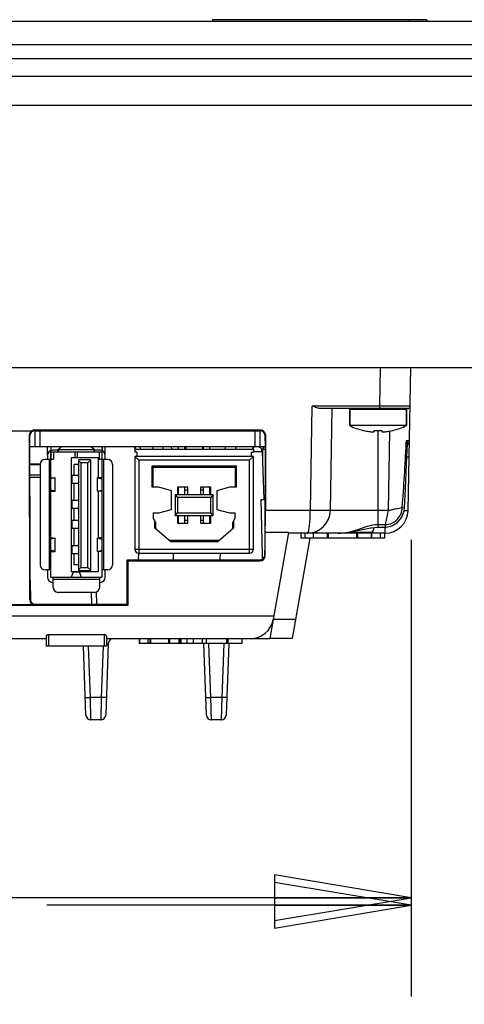
# Model space of a CAD drawing. Units: inches. Extents: x 0 to 17, y 0 to 11.
# Drawn here: x 6.1 to 6.7, y 0.7 to 2 of the extents above; entities that cross this region are included whole.
import ezdxf

# ---------------------------------------------------------------- set-up
doc = ezdxf.new("R2010")
doc.units = ezdxf.units.IN
doc.header["$LTSCALE"] = 0.935
doc.header["$MEASUREMENT"] = 0
doc.layers.get('0').update_dxf_attribs({"linetype": 'CONTINUOUS'})
for name, color, linetype in [('02___PRT_ALL_AXES', 7, 'CONTINUOUS'), ('AXIS_PART', 7, 'CONTINUOUS'), ('ECAD_CN_313869-Q01', 7, 'CONTINUOUS'), ('ECAD_CN_PN-41694', 7, 'CONTINUOUS'), ('ECAD_CN_PN-61363', 7, 'CONTINUOUS'), ('SURF_PART', 7, 'CONTINUOUS')]:
    doc.layers.add(name, color=color, linetype=linetype)
doc.styles.get("Standard").update_dxf_attribs({"font": 'txt', "width": 0.8})
doc.dimstyles.new('DIMSTYLE_1', dxfattribs={"dimtxt": 0.1, "dimasz": 0.1875, "dimexe": 0.18, "dimexo": 0.0625, "dimgap": 0.09, "dimtad": 0, "dimtih": 1, "dimtoh": 1, "dimlfac": 2.857143, "dimzin": 4, "dimdsep": 46, "dimtxsty": 'STANDARD', "dimblk": 'CLOSED', "dimblk1": 'CLOSED', "dimblk2": 'CLOSED', "dimcen": 0.09, "dimadec": 0, "dimazin": 0, "dimtfac": 1, "dimtofl": 0, "dimtmove": 0, "dimatfit": 3, "dimldrblk": 'CLOSED', "dimfxl": 1, "dimtolj": 1, "dimtzin": 4, "dimarcsym": 0})
doc.dimstyles.new('DIMSTYLE_2', dxfattribs={"dimtxt": 0.1, "dimasz": 0.1875, "dimexe": 0.18, "dimexo": 0.0625, "dimgap": 0.09, "dimtad": 0, "dimtih": 1, "dimtoh": 1, "dimdec": 1, "dimlfac": 2.857143, "dimzin": 4, "dimdsep": 46, "dimtxsty": 'STANDARD', "dimblk": 'CLOSED', "dimblk1": 'CLOSED', "dimblk2": 'CLOSED', "dimcen": 0.09, "dimadec": 0, "dimazin": 0, "dimtfac": 1, "dimtdec": 1, "dimtofl": 0, "dimtmove": 0, "dimatfit": 3, "dimldrblk": 'CLOSED', "dimfxl": 1, "dimtolj": 1, "dimtzin": 4, "dimarcsym": 0})
doc.dimstyles.new('DIMSTYLE_3', dxfattribs={"dimtxt": 0.1, "dimasz": 0.1875, "dimexe": 0.18, "dimexo": 0.0625, "dimgap": 0.09, "dimtad": 0, "dimtih": 1, "dimtoh": 1, "dimdec": 0, "dimlfac": 2.857143, "dimzin": 4, "dimdsep": 46, "dimtxsty": 'STANDARD', "dimblk": 'CLOSED', "dimblk1": 'CLOSED', "dimblk2": 'CLOSED', "dimcen": 0.09, "dimadec": 0, "dimazin": 0, "dimtfac": 1, "dimtdec": 0, "dimtofl": 0, "dimtmove": 0, "dimatfit": 3, "dimldrblk": 'CLOSED', "dimfxl": 1, "dimtolj": 1, "dimtzin": 4, "dimarcsym": 0})

# ---------------------------------------------------------------- blocks, each defined once
blk = doc.blocks.new('_CLOSED')
at = {"color": 0, "linetype": 'BYBLOCK'}
for p, q in [((0, 0), (-1, 0.1667)), ((-1, 0.1667), (-1, -0.1667)), ((-1, -0.1667), (0, 0)), ((-1, 0), (0, 0))]:
    blk.add_line(p, q, dxfattribs=at)
blk = doc.blocks.new('*D4')
at = {"color": 2, "linetype": 'CONTINUOUS'}
for p, q in [((7.3666, 1.5412), (7.3666, 0.2846)), ((4.1381, 1.5033), (4.1381, 0.2846)), ((4.1381, 0.4096), (4.8919, 0.4096)), ((7.3666, 0.4096), (5.3919, 0.4096))]:
    blk.add_line(p, q, dxfattribs=at)
at = {"color": 2, "linetype": 'CONTINUOUS', "xscale": 0.1875, "yscale": 0.1875, "zscale": 0.1875, "rotation": 180}
blk.add_blockref('_CLOSED', (4.1381, 0.4096), dxfattribs=at)
at = {"color": 2, "linetype": 'CONTINUOUS', "xscale": 0.1875, "yscale": 0.1875, "zscale": 0.1875}
blk.add_blockref('_CLOSED', (7.3666, 0.4096), dxfattribs=at)
at = {"color": 2, "linetype": 'CONTINUOUS', "insert": (5.1419, 0.4596), "char_height": 0.1, "width": 0.4, "attachment_point": 2, "line_spacing_factor": 0.9}
blk.add_mtext('234.3', dxfattribs=at)
blk = doc.blocks.new('*D8')
at = {"color": 2, "linetype": 'CONTINUOUS'}
for p, q in [((7.3666, 1.5033), (7.3666, 0.7028)), ((6.5982, 1.3292), (6.5982, 0.7028)), ((6.5982, 0.8278), (6.0982, 0.8278)), ((7.3666, 0.8278), (7.8666, 0.8278))]:
    blk.add_line(p, q, dxfattribs=at)
at = {"color": 2, "linetype": 'CONTINUOUS', "xscale": 0.1875, "yscale": 0.1875, "zscale": 0.1875}
blk.add_blockref('_CLOSED', (6.5982, 0.8278), dxfattribs=at)
at = {"color": 2, "linetype": 'CONTINUOUS', "xscale": 0.1875, "yscale": 0.1875, "zscale": 0.1875, "rotation": 180}
blk.add_blockref('_CLOSED', (7.3666, 0.8278), dxfattribs=at)
at = {"color": 2, "linetype": 'CONTINUOUS', "insert": (6.9824, 0.8778), "char_height": 0.1, "width": 0.32, "attachment_point": 2, "line_spacing_factor": 0.9}
blk.add_mtext('55.8', dxfattribs=at)
blk = doc.blocks.new('*D9')
at = {"color": 2, "linetype": 'CONTINUOUS'}
for p, q in [((6.5982, 1.3162), (6.5982, 0.7131)), ((4.172, 1.0563), (4.172, 0.7131)), ((4.172, 0.8381), (5.2151, 0.8381)), ((6.5982, 0.8381), (5.5551, 0.8381))]:
    blk.add_line(p, q, dxfattribs=at)
at = {"color": 2, "linetype": 'CONTINUOUS', "xscale": 0.1875, "yscale": 0.1875, "zscale": 0.1875, "rotation": 180}
blk.add_blockref('_CLOSED', (4.172, 0.8381), dxfattribs=at)
at = {"color": 2, "linetype": 'CONTINUOUS', "xscale": 0.1875, "yscale": 0.1875, "zscale": 0.1875}
blk.add_blockref('_CLOSED', (6.5982, 0.8381), dxfattribs=at)
at = {"color": 2, "linetype": 'CONTINUOUS', "insert": (5.3851, 0.8881), "char_height": 0.1, "width": 0.24, "attachment_point": 2, "line_spacing_factor": 0.9}
blk.add_mtext('176', dxfattribs=at)

msp = doc.modelspace()

# ---------------------------------------------------------------- linework, layer by layer
at = {"color": 7, "linetype": 'CONTINUOUS'}
for p, q in [((3.9011, 2.0411), (7.6036, 2.0411)), ((6.3256, 2.043), (6.3256, 2.0411)), ((6.6199, 2.043), (6.3256, 2.043)), ((6.4772, 2.043), (6.4772, 2.0411)), ((6.5022, 2.043), (6.5022, 2.0411)), ((6.5948, 2.043), (6.5948, 2.0411)), ((6.6199, 2.043), (6.6199, 2.0411)), ((3.9011, 2.0088), (7.6036, 2.0088)), ((3.9011, 1.9899), (7.6036, 1.9899)), ((3.7888, 1.9653), (7.7159, 1.9653)), ((3.8522, 1.9257), (7.6553, 1.9257)), ((4.1381, 1.5658), (6.9661, 1.5658)), ((6.5555, 1.5127), (6.5564, 1.5658)), ((6.5943, 1.3696), (6.5977, 1.5658)), ((6.46, 1.3696), (6.4625, 1.5127)), ((6.5555, 1.5127), (6.4625, 1.5127)), ((6.5934, 1.5093), (6.4756, 1.5093)), ((6.4875, 1.3696), (6.4899, 1.5093)), ((6.5919, 1.5079), (6.514, 1.5079)), ((6.514, 1.5079), (6.514, 1.486)), ((6.5555, 1.5093), (6.5555, 1.5127)), ((6.5968, 1.5127), (6.5555, 1.5127)), ((6.5919, 1.5079), (6.5919, 1.486)), ((6.0445, 1.479), (6.0777, 1.479)), ((6.0744, 1.4731), (6.0748, 1.4718)), ((6.0749, 1.2467), (6.0744, 1.4731)), ((6.0813, 1.48), (6.3915, 1.48)), ((6.0813, 1.48), (6.0817, 1.4787)), ((6.0817, 1.4787), (6.391, 1.4787)), ((6.0817, 1.4787), (6.0817, 1.4569)), ((6.0886, 1.4787), (6.0886, 1.4569)), ((6.3841, 1.4569), (6.3841, 1.4787)), ((6.391, 1.4569), (6.391, 1.4787)), ((6.3911, 1.4787), (6.3915, 1.48)), ((6.398, 1.4718), (6.3984, 1.4731)), ((6.3984, 1.4731), (6.3984, 1.3696)), ((6.5331, 1.4791), (6.5332, 1.4792)), ((6.5478, 1.4779), (6.5478, 1.4792)), ((6.5529, 1.3465), (6.5529, 1.4791)), ((6.558, 1.4792), (6.558, 1.4779)), ((6.5686, 1.4784), (6.5667, 1.3696)), ((6.5727, 1.4792), (6.5728, 1.4791)), ((6.0748, 1.4652), (6.0748, 1.4718)), ((6.0753, 1.315), (6.0748, 1.4652)), ((6.398, 1.4652), (6.3975, 1.315)), ((6.398, 1.4652), (6.398, 1.4718)), ((6.5917, 1.4613), (6.5919, 1.4656)), ((6.5919, 1.4656), (6.596, 1.4657)), ((6.5921, 1.4329), (6.5933, 1.4612)), ((6.3979, 1.4569), (6.0748, 1.4569)), ((6.2269, 1.4536), (6.2269, 1.4569)), ((6.2697, 1.4536), (6.2696, 1.4569)), ((6.3818, 1.4503), (6.394, 1.4503)), ((6.394, 1.4503), (6.3963, 1.3851)), ((6.3944, 1.4535), (6.3942, 1.4438)), ((6.3944, 1.4535), (6.3979, 1.4535)), ((6.0749, 1.4335), (6.0892, 1.4335)), ((6.0749, 1.4324), (6.0892, 1.4324)), ((6.075, 1.4186), (6.0892, 1.4186)), ((6.075, 1.4152), (6.0892, 1.4152)), ((6.3925, 1.3844), (6.3977, 1.3846)), ((6.3942, 1.3084), (6.3925, 1.3844)), ((6.46, 1.3696), (6.3984, 1.3696)), ((6.5667, 1.3696), (6.4875, 1.3696)), ((6.5667, 1.3696), (6.5627, 1.3504)), ((6.5862, 1.3735), (6.5893, 1.3732)), ((6.4299, 1.3391), (6.3979, 1.3391)), ((6.3979, 1.3072), (6.3979, 1.3391)), ((6.4299, 1.3391), (6.4089, 1.2199)), ((6.5626, 1.3384), (6.4298, 1.3384)), ((6.447, 1.3384), (6.447, 1.3315)), ((6.4526, 1.3384), (6.4526, 1.3315)), ((6.4643, 1.3315), (6.4643, 1.3384)), ((6.4645, 1.3315), (6.4645, 1.3384)), ((6.4836, 1.3315), (6.4836, 1.3384)), ((6.4849, 1.3315), (6.4849, 1.3384)), ((6.5237, 1.3315), (6.5237, 1.3384)), ((6.525, 1.3315), (6.525, 1.3384)), ((6.5441, 1.3315), (6.5441, 1.3384)), ((6.5443, 1.3315), (6.5443, 1.3384)), ((6.5529, 1.3504), (6.5627, 1.3504)), ((6.5529, 1.3465), (6.5627, 1.3465)), ((6.5559, 1.3384), (6.5559, 1.3315)), ((6.5616, 1.3384), (6.5616, 1.3315)), ((6.5626, 1.3384), (6.5626, 1.3465)), ((6.5627, 1.3504), (6.5627, 1.3465)), ((6.4399, 1.2199), (6.4596, 1.3315)), ((6.4834, 1.3315), (6.447, 1.3315)), ((6.525, 1.3315), (6.4836, 1.3315)), ((6.5616, 1.3315), (6.5252, 1.3315)), ((6.0753, 1.2479), (6.0753, 1.315)), ((6.2242, 1.3016), (6.2244, 1.311)), ((6.2724, 1.3016), (6.2722, 1.311)), ((6.3363, 1.311), (6.336, 1.3016)), ((6.3975, 1.3085), (6.3975, 1.315)), ((6.2087, 1.241), (6.2088, 1.3016)), ((6.2088, 1.3016), (6.3906, 1.3016)), ((6.2088, 1.3016), (6.2101, 1.3003)), ((6.21, 1.2397), (6.2101, 1.3003)), ((6.2101, 1.3003), (6.391, 1.3003)), ((6.391, 1.3003), (6.3906, 1.3016)), ((6.3943, 1.3028), (6.3942, 1.3084)), ((6.3979, 1.3072), (6.3975, 1.3085)), ((6.0753, 1.2739), (6.0758, 1.2454)), ((6.1602, 1.241), (6.1597, 1.2571)), ((6.1671, 1.241), (6.1665, 1.2577)), ((5.9423, 1.2397), (6.21, 1.2397)), ((6.0818, 1.2399), (6.0403, 1.2399)), ((6.0818, 1.2399), (6.0822, 1.241)), ((6.0822, 1.241), (6.2087, 1.241)), ((6.2087, 1.241), (6.21, 1.2397)), ((5.8502, 1.2249), (6.4098, 1.2249)), ((6.4399, 1.2199), (6.4089, 1.2199)), ((6.0244, 1.1937), (6.0975, 1.1937)), ((6.1802, 1.1937), (6.4043, 1.1937)), ((6.2249, 1.1937), (6.2249, 1.1868)), ((6.2255, 1.1937), (6.2255, 1.1868)), ((6.237, 1.1937), (6.237, 1.1868)), ((6.2395, 1.1937), (6.2395, 1.1868)), ((6.2408, 1.1937), (6.2408, 1.1868)), ((6.2653, 1.1937), (6.2653, 1.1868)), ((6.2666, 1.1937), (6.2666, 1.1868)), ((6.2796, 1.1937), (6.2796, 1.1868)), ((6.2809, 1.1937), (6.2809, 1.1868)), ((6.2822, 1.1937), (6.2822, 1.1868)), ((6.2903, 1.1937), (6.2903, 1.1868)), ((6.2994, 1.1937), (6.2994, 1.1868)), ((6.3115, 1.1937), (6.3115, 1.1868)), ((6.317, 1.1937), (6.317, 1.1868)), ((6.3448, 1.1937), (6.3448, 1.1868)), ((6.3466, 1.1937), (6.3466, 1.1868)), ((6.366, 1.1937), (6.366, 1.1868)), ((6.152, 1.0888), (6.1487, 1.1833)), ((6.1581, 1.1127), (6.1556, 1.1833)), ((6.1756, 1.1833), (6.1731, 1.1127)), ((6.1826, 1.1871), (6.1792, 1.0888)), ((6.1803, 1.1872), (6.1826, 1.1871)), ((6.366, 1.1868), (6.2249, 1.1868)), ((6.3174, 1.0888), (6.314, 1.1871)), ((6.3234, 1.1127), (6.3208, 1.1871)), ((6.3411, 1.1871), (6.3385, 1.1127)), ((6.3479, 1.1871), (6.3445, 1.0888)), ((6.1512, 1.1127), (6.1581, 1.1127)), ((6.1731, 1.1127), (6.1581, 1.1127)), ((6.1589, 1.0821), (6.1581, 1.1127)), ((6.1731, 1.1127), (6.1723, 1.0821)), ((6.18, 1.1127), (6.1731, 1.1127)), ((6.3166, 1.1127), (6.3234, 1.1127)), ((6.3385, 1.1127), (6.3234, 1.1127)), ((6.3243, 1.0821), (6.3234, 1.1127)), ((6.3385, 1.1127), (6.3376, 1.0821)), ((6.3453, 1.1127), (6.3385, 1.1127)), ((6.1723, 1.0821), (6.1589, 1.0821)), ((6.3376, 1.0821), (6.3243, 1.0821))]:
    msp.add_line(p, q, dxfattribs=at)
for points in [[(6.5893, 1.3732), (6.5906, 1.399), (6.5921, 1.4329)], [(6.5627, 1.3465), (6.564, 1.3465), (6.5719, 1.3484), (6.5794, 1.353), (6.5852, 1.36), (6.5887, 1.3687), (6.5893, 1.3732)], [(6.4983, 1.3384), (6.5098, 1.3392), (6.527, 1.3423), (6.5431, 1.3457), (6.5529, 1.3465)]]:
    msp.add_lwpolyline(points, dxfattribs=at)
for centre, radius, start, end in [((6.5154, 1.5079), 0.00138, 90, 180), ((6.5905, 1.5079), 0.00138, 0, 90), ((6.5934, 1.5127), 0.00344, 270.0341, 359.0006), ((6.5529, 1.5631), 0.0863, 243.1849, 256.0904), ((6.5529, 1.5631), 0.0861, 256.7591, 261.4445), ((6.5478, 1.529), 0.0517, 261.4413, 262.6386), ((6.5529, 1.5745), 0.0954, 266.938, 273.062), ((6.5581, 1.5291), 0.0518, 277.3614, 278.5586), ((6.5529, 1.5631), 0.0861, 278.5555, 283.2409), ((6.5529, 1.5631), 0.0863, 283.9096, 296.8151), ((2.4358, 1.6754), 4.1614, 355.8399, 357.0509), ((6.5856, 1.4659), 0.0103, 317.0806, 359), ((6.3481, 1.45), 0.00689, 133.9967, 148.2118), ((6.3871, 1.45), 0.00689, 2, 68.0049), ((6.3979, 1.4535), 0.00344, 90, 179), ((6.3984, 1.526), 0.1404, 269.1246, 269.7065), ((6.4558, 1.3701), 0.0317, 269.8744, 359.0014), ((6.5626, 1.3701), 0.0317, 270, 359), ((6.553, 1.3171), 0.0333, 90.0289, 90.851), ((6.3777, 1.2254), 0.0317, 270, 350), ((6.1895, 1.1868), 0.00689, 90, 178.0079), ((6.1589, 1.089), 0.00689, 182, 270), ((6.1723, 1.089), 0.00689, 269.9996, 357.9878), ((6.3243, 1.089), 0.00689, 182, 270), ((6.3376, 1.089), 0.00689, 269.9996, 357.9878)]:
    msp.add_arc(centre, radius, start, end, dxfattribs=at)
for centre, major_axis, ratio, start_param, end_param in [((6.0813, 1.4731), (-0.0013, 0.00683), 0.991242, 0.359021, 1.382695), ((6.0817, 1.4718), (-0.00177, 0.00668), 0.997546, 6.024343, 7.594226), ((6.0813, 1.4731), (-0.00177, 0.00668), 0.997546, -0.258842, 0.287367), ((6.3911, 1.4718), (0.00177, 0.00668), 0.997546, -1.311041, 0.258842), ((6.3915, 1.4731), (0.00177, 0.00668), 0.997546, -1.311041, 0.258842), ((6.3978, 1.3701), (0, 0.0317), 0.017455, -2.939783, -1.58825), ((6.3906, 1.3085), (-0.00362, 0.00587), 0.999319, 2.588749, 4.158632), ((6.391, 1.3072), (-0.00362, 0.00587), 0.999319, -3.694436, -2.124553), ((6.0818, 1.2467), (0.00684, -0.00082), 0.994156, -3.020772, -1.45089), ((6.0822, 1.2479), (0.00362, 0.00587), 0.999319, -4.158632, -2.588749)]:
    msp.add_ellipse(centre, major_axis=major_axis, ratio=ratio, start_param=start_param, end_param=end_param, dxfattribs=at)
for points, knots in [([(6.4756, 1.5093), (6.4734, 1.5093), (6.4689, 1.5104), (6.4647, 1.5119), (6.4625, 1.5127)], [0, 0, 0, 0, 0.483521, 1, 1, 1, 1]), ([(6.5412, 1.4777), (6.5416, 1.4777), (6.5425, 1.4776), (6.5438, 1.4775), (6.5449, 1.4774), (6.5459, 1.4774), (6.5466, 1.4774), (6.5471, 1.4775), (6.5473, 1.4775), (6.5476, 1.4776), (6.5477, 1.4777), (6.5478, 1.4778), (6.5478, 1.4778), (6.5478, 1.4779)], [0, 0, 0, 0, 0.19812, 0.384915, 0.55428, 0.70076, 0.819862, 0.868125, 0.908542, 0.941112, 0.966185, 0.984871, 1, 1, 1, 1]), ([(6.558, 1.4779), (6.558, 1.4778), (6.5581, 1.4778), (6.5582, 1.4777), (6.5583, 1.4776), (6.5585, 1.4775), (6.5588, 1.4775), (6.5593, 1.4774), (6.56, 1.4774), (6.561, 1.4774), (6.5621, 1.4775), (6.5634, 1.4776), (6.5642, 1.4777), (6.5647, 1.4777)], [0, 0, 0, 0, 0.015129, 0.033816, 0.058889, 0.091459, 0.131876, 0.180139, 0.299242, 0.445722, 0.615084, 0.801877, 1, 1, 1, 1]), ([(6.5919, 1.4656), (6.5921, 1.4653), (6.5929, 1.4639), (6.5933, 1.4623), (6.5933, 1.4612)], [0, 0, 0, 0, 0.275332, 1, 1, 1, 1]), ([(6.5956, 1.4428), (6.5956, 1.4428), (6.5952, 1.4427), (6.5947, 1.4426), (6.5937, 1.4426), (6.5929, 1.4425), (6.5925, 1.4425)], [0, 0, 0, 0, 0.073357, 0.267738, 0.580764, 1, 1, 1, 1]), ([(6.4558, 1.3384), (6.4562, 1.3384), (6.4569, 1.3393), (6.4575, 1.3411), (6.4582, 1.3439), (6.459, 1.3495), (6.4598, 1.3582), (6.4599, 1.3656), (6.46, 1.3696)], [0, 0, 0, 0, 0.031481, 0.091095, 0.18333, 0.30557, 0.623524, 1, 1, 1, 1]), ([(6.4875, 1.3696), (6.4875, 1.3696), (6.4872, 1.3695), (6.4869, 1.3695), (6.4862, 1.3694), (6.4853, 1.3694), (6.4842, 1.3694), (6.4822, 1.3694), (6.4792, 1.3694), (6.4751, 1.3694), (6.4704, 1.3694), (6.4653, 1.3695), (6.4617, 1.3696), (6.46, 1.3696)], [0, 0, 0, 0, 0.004832, 0.019377, 0.043345, 0.07647, 0.118441, 0.168863, 0.293213, 0.444646, 0.617425, 0.805156, 1, 1, 1, 1]), ([(6.5627, 1.3504), (6.5657, 1.3502), (6.5719, 1.3513), (6.5796, 1.3567), (6.5848, 1.3644), (6.5862, 1.3705), (6.5862, 1.3735)], [0, 0, 0, 0, 0.249228, 0.499376, 0.749768, 1, 1, 1, 1]), ([(6.5667, 1.3696), (6.5685, 1.3699), (6.572, 1.3707), (6.5785, 1.3721), (6.5832, 1.3731), (6.5862, 1.3735)], [0, 0, 0, 0, 0.274463, 0.539252, 1, 1, 1, 1]), ([(6.5943, 1.3696), (6.5943, 1.3694), (6.5935, 1.3694), (6.5927, 1.3692), (6.5908, 1.3692), (6.5895, 1.3692), (6.5888, 1.3692)], [0, 0, 0, 0, 0.072994, 0.27382, 0.590292, 1, 1, 1, 1]), ([(6.4983, 1.3384), (6.5075, 1.3384), (6.5213, 1.3417), (6.5385, 1.3482), (6.5478, 1.3503), (6.5525, 1.3504)], [0, 0, 0, 0, 0.496391, 0.747488, 1, 1, 1, 1])]:
    msp.add_open_spline(points, degree=3, knots=knots, dxfattribs=at)
at = {"layer": '02___PRT_ALL_AXES', "color": 7, "linetype": 'CONTINUOUS'}
for p, q in [((6.514, 1.486), (6.514, 1.5079)), ((6.5919, 1.486), (6.5919, 1.5079)), ((6.5919, 1.486), (6.514, 1.486)), ((6.5331, 1.4791), (6.5322, 1.4793)), ((6.5728, 1.4791), (6.5737, 1.4793))]:
    msp.add_line(p, q, dxfattribs=at)
msp.add_arc((6.5529, 1.5631), 0.0863, 243.1849, 256.0904, dxfattribs=at)
at = {"layer": 'AXIS_PART', "color": 7, "linetype": 'CONTINUOUS'}
for p, q in [((6.0244, 1.1937), (6.0975, 1.1937)), ((6.0975, 1.1972), (6.0975, 1.1833)), ((6.1007, 1.1991), (6.177, 1.1991)), ((6.1007, 1.1991), (6.1007, 1.1833)), ((6.177, 1.1991), (6.177, 1.1833)), ((6.1802, 1.1972), (6.1802, 1.1833)), ((6.1802, 1.1937), (6.3777, 1.1937)), ((6.1802, 1.1833), (6.0975, 1.1833))]:
    msp.add_line(p, q, dxfattribs=at)
for points, knots in [([(6.1007, 1.1991), (6.1003, 1.1991), (6.0991, 1.199), (6.0975, 1.1981), (6.0975, 1.1972)], [0, 0, 0, 0, 0.340571, 1, 1, 1, 1]), ([(6.1802, 1.1972), (6.1802, 1.1975), (6.1797, 1.1987), (6.1781, 1.1991), (6.177, 1.1991)], [0, 0, 0, 0, 0.171821, 1, 1, 1, 1])]:
    msp.add_open_spline(points, degree=3, knots=knots, dxfattribs=at)
at = {"layer": 'ECAD_CN_313869-Q01', "color": 7, "linetype": 'CONTINUOUS'}
for p, q in [((6.5131, 1.3398), (6.5439, 1.3398)), ((6.5466, 1.342), (6.5475, 1.346))]:
    msp.add_line(p, q, dxfattribs=at)
msp.add_arc((6.5439, 1.3426), 0.00276, 270, 348, dxfattribs=at)
at = {"layer": 'ECAD_CN_PN-41694', "color": 7, "linetype": 'CONTINUOUS'}
for p, q in [((6.2185, 1.4569), (6.2192, 1.4536)), ((6.2192, 1.4536), (6.3818, 1.4536)), ((6.2192, 1.4536), (6.2192, 1.4493)), ((6.222, 1.4493), (6.2192, 1.4493)), ((6.2203, 1.4536), (6.2196, 1.4569)), ((6.222, 1.4493), (6.222, 1.4436)), ((6.2437, 1.4569), (6.2437, 1.4536)), ((6.2577, 1.4569), (6.2577, 1.4536)), ((6.279, 1.4536), (6.279, 1.4569)), ((6.2878, 1.4536), (6.2878, 1.4569)), ((6.2892, 1.4569), (6.2892, 1.4536)), ((6.3118, 1.4569), (6.3118, 1.4536)), ((6.3133, 1.4536), (6.3133, 1.4569)), ((6.3221, 1.4536), (6.3221, 1.4569)), ((6.3433, 1.4569), (6.3433, 1.4536)), ((6.3573, 1.4569), (6.3573, 1.4536)), ((6.379, 1.4493), (6.3818, 1.4493)), ((6.379, 1.4493), (6.379, 1.4436)), ((6.3815, 1.4569), (6.3808, 1.4536)), ((6.3818, 1.4536), (6.3826, 1.4569)), ((6.3818, 1.4536), (6.3818, 1.4493)), ((6.3818, 1.4436), (6.2192, 1.4436)), ((6.2192, 1.4436), (6.2192, 1.3162)), ((6.2192, 1.4436), (6.2245, 1.4384)), ((6.3766, 1.4384), (6.2245, 1.4384)), ((6.2245, 1.4384), (6.2245, 1.311)), ((6.3818, 1.4436), (6.3766, 1.4384)), ((6.3766, 1.311), (6.3766, 1.4384)), ((6.3818, 1.3162), (6.3818, 1.4436)), ((6.2427, 1.4307), (6.3584, 1.4307)), ((6.2444, 1.4289), (6.2427, 1.4307)), ((6.2427, 1.4013), (6.2427, 1.4307)), ((6.2444, 1.4289), (6.3566, 1.4289)), ((6.2444, 1.4013), (6.2444, 1.4289)), ((6.3566, 1.4289), (6.3584, 1.4307)), ((6.3566, 1.4289), (6.3566, 1.4013)), ((6.3584, 1.4307), (6.3584, 1.4013)), ((6.2519, 1.4013), (6.2427, 1.4013)), ((6.2694, 1.3965), (6.2519, 1.4013)), ((6.2694, 1.371), (6.2694, 1.3965)), ((6.2918, 1.4013), (6.2778, 1.4013)), ((6.2778, 1.4013), (6.2778, 1.3908)), ((6.2778, 1.3978), (6.279, 1.3978)), ((6.279, 1.3908), (6.279, 1.4013)), ((6.2878, 1.3908), (6.2878, 1.4013)), ((6.2878, 1.3978), (6.2918, 1.3978)), ((6.2918, 1.3908), (6.2918, 1.4013)), ((6.3233, 1.4013), (6.3093, 1.4013)), ((6.3093, 1.4013), (6.3093, 1.3908)), ((6.3093, 1.3978), (6.3133, 1.3978)), ((6.3133, 1.3908), (6.3133, 1.4013)), ((6.3221, 1.3908), (6.3221, 1.4013)), ((6.3221, 1.3978), (6.3233, 1.3978)), ((6.3233, 1.3908), (6.3233, 1.4013)), ((6.3492, 1.4013), (6.3317, 1.3965)), ((6.3317, 1.3965), (6.3317, 1.371)), ((6.3584, 1.4013), (6.3492, 1.4013)), ((6.3268, 1.3908), (6.2743, 1.3908)), ((6.2743, 1.3908), (6.2778, 1.3873)), ((6.2743, 1.3908), (6.2743, 1.3628)), ((6.3233, 1.3873), (6.2778, 1.3873)), ((6.2778, 1.3873), (6.2778, 1.3663)), ((6.3268, 1.3908), (6.3233, 1.3873)), ((6.3233, 1.3663), (6.3233, 1.3873)), ((6.3268, 1.3628), (6.3268, 1.3908)), ((6.2444, 1.3663), (6.2519, 1.3663)), ((6.2444, 1.3663), (6.2444, 1.3589)), ((6.2519, 1.3663), (6.2694, 1.371)), ((6.2743, 1.3628), (6.2778, 1.3663)), ((6.2778, 1.3663), (6.3233, 1.3663)), ((6.3268, 1.3628), (6.3233, 1.3663)), ((6.3317, 1.371), (6.3492, 1.3663)), ((6.3492, 1.3663), (6.3566, 1.3663)), ((6.3566, 1.3589), (6.3566, 1.3663)), ((6.2444, 1.3589), (6.2481, 1.352)), ((6.2464, 1.3452), (6.2464, 1.3553)), ((6.2481, 1.3437), (6.2481, 1.352)), ((6.2743, 1.3628), (6.3268, 1.3628)), ((6.2778, 1.3628), (6.2778, 1.3523)), ((6.279, 1.3558), (6.2778, 1.3558)), ((6.2778, 1.3523), (6.2918, 1.3523)), ((6.279, 1.3523), (6.279, 1.3628)), ((6.2878, 1.3523), (6.2878, 1.3628)), ((6.2918, 1.3558), (6.2878, 1.3558)), ((6.2918, 1.3523), (6.2918, 1.3628)), ((6.3093, 1.3628), (6.3093, 1.3523)), ((6.3133, 1.3558), (6.3093, 1.3558)), ((6.3093, 1.3523), (6.3233, 1.3523)), ((6.3133, 1.3523), (6.3133, 1.3628)), ((6.3221, 1.3523), (6.3221, 1.3628)), ((6.3233, 1.3558), (6.3221, 1.3558)), ((6.3233, 1.3523), (6.3233, 1.3628)), ((6.353, 1.352), (6.3566, 1.3589)), ((6.353, 1.352), (6.353, 1.3437)), ((6.3547, 1.3553), (6.3547, 1.3452)), ((6.2683, 1.3267), (6.2464, 1.3452)), ((6.3547, 1.3452), (6.3328, 1.3267)), ((6.3348, 1.3285), (6.2662, 1.3285)), ((6.3328, 1.3267), (6.2683, 1.3267)), ((6.2192, 1.3162), (6.3818, 1.3162)), ((6.2245, 1.311), (6.3766, 1.311))]:
    msp.add_line(p, q, dxfattribs=at)
for centre, start, end in [((6.2245, 1.3162), 180, 270), ((6.3766, 1.3162), 270, 360)]:
    msp.add_arc(centre, 0.00525, start, end, dxfattribs=at)
at = {"layer": 'ECAD_CN_PN-61363', "color": 7, "linetype": 'CONTINUOUS'}
for p, q in [((6.0992, 1.4556), (6.0989, 1.4569)), ((6.0992, 1.4556), (6.0992, 1.4569)), ((6.0993, 1.4458), (6.0993, 1.4569)), ((6.1036, 1.4569), (6.1036, 1.4517)), ((6.1036, 1.45), (6.1741, 1.45)), ((6.1036, 1.2778), (6.1036, 1.45)), ((6.1037, 1.4569), (6.1037, 1.4517)), ((6.1037, 1.45), (6.1037, 1.4397)), ((6.114, 1.4521), (6.1061, 1.4521)), ((6.1075, 1.45), (6.1075, 1.4397)), ((6.115, 1.4535), (6.114, 1.4535)), ((6.114, 1.45), (6.114, 1.4535)), ((6.1631, 1.4528), (6.1146, 1.4528)), ((6.1371, 1.4416), (6.1371, 1.45)), ((6.1406, 1.4416), (6.1406, 1.45)), ((6.1636, 1.4535), (6.1627, 1.4535)), ((6.1636, 1.45), (6.1636, 1.4535)), ((6.1716, 1.4521), (6.1636, 1.4521)), ((6.1702, 1.45), (6.1702, 1.4397)), ((6.174, 1.4569), (6.174, 1.4517)), ((6.174, 1.45), (6.174, 1.4397)), ((6.1741, 1.4569), (6.1741, 1.4517)), ((6.1741, 1.2778), (6.1741, 1.45)), ((6.1784, 1.4458), (6.1784, 1.4569)), ((6.1785, 1.4556), (6.1785, 1.4569)), ((6.1785, 1.4556), (6.1788, 1.4569)), ((6.0892, 1.4328), (6.0892, 1.295)), ((6.0961, 1.4397), (6.1075, 1.4397)), ((6.0992, 1.4452), (6.0992, 1.4397)), ((6.1015, 1.4397), (6.1015, 1.2881)), ((6.1692, 1.4416), (6.1319, 1.4416)), ((6.1319, 1.4416), (6.1319, 1.2859)), ((6.1423, 1.4328), (6.1354, 1.4328)), ((6.1354, 1.4328), (6.1354, 1.4177)), ((6.1588, 1.4389), (6.1423, 1.4389)), ((6.1423, 1.2873), (6.1423, 1.4389)), ((6.1423, 1.4375), (6.145, 1.4347)), ((6.1547, 1.4347), (6.145, 1.4347)), ((6.145, 1.4347), (6.145, 1.2914)), ((6.1547, 1.4347), (6.1588, 1.4389)), ((6.1547, 1.2914), (6.1547, 1.4347)), ((6.1588, 1.2873), (6.1588, 1.4389)), ((6.1692, 1.4145), (6.1692, 1.4416)), ((6.1702, 1.4397), (6.1816, 1.4397)), ((6.1762, 1.4397), (6.1762, 1.2881)), ((6.1785, 1.4397), (6.1785, 1.4452)), ((6.1884, 1.4328), (6.1884, 1.295)), ((6.1036, 1.4149), (6.1097, 1.4144)), ((6.1036, 1.4148), (6.1085, 1.4144)), ((6.1097, 1.4144), (6.1036, 1.4129)), ((6.1085, 1.4144), (6.1036, 1.4132)), ((6.1097, 1.3961), (6.1097, 1.4144)), ((6.1423, 1.4177), (6.1324, 1.4177)), ((6.1324, 1.4177), (6.1324, 1.4066)), ((6.1423, 1.4066), (6.1324, 1.4066)), ((6.133, 1.4066), (6.133, 1.4177)), ((6.1354, 1.4066), (6.1354, 1.3832)), ((6.1741, 1.4149), (6.1679, 1.4144)), ((6.1679, 1.4144), (6.1741, 1.4129)), ((6.1679, 1.3961), (6.1679, 1.4144)), ((6.1741, 1.4148), (6.1692, 1.4144)), ((6.1692, 1.4144), (6.1741, 1.4132)), ((6.1097, 1.3961), (6.1036, 1.3976)), ((6.1085, 1.3961), (6.1036, 1.3973)), ((6.1036, 1.3956), (6.1097, 1.3961)), ((6.1036, 1.3957), (6.1085, 1.3961)), ((6.1679, 1.3961), (6.1741, 1.3976)), ((6.1741, 1.3956), (6.1679, 1.3961)), ((6.1692, 1.3961), (6.1741, 1.3973)), ((6.1741, 1.3957), (6.1692, 1.3961)), ((6.1692, 1.3318), (6.1692, 1.396)), ((6.1423, 1.3832), (6.1324, 1.3832)), ((6.1324, 1.3832), (6.1324, 1.3722)), ((6.133, 1.3722), (6.133, 1.3832)), ((6.1423, 1.3722), (6.1324, 1.3722)), ((6.1354, 1.3722), (6.1354, 1.3556)), ((6.1423, 1.3556), (6.1324, 1.3556)), ((6.1324, 1.3556), (6.1324, 1.3446)), ((6.133, 1.3446), (6.133, 1.3556)), ((6.1423, 1.3446), (6.1324, 1.3446)), ((6.1354, 1.3446), (6.1354, 1.3212)), ((6.1036, 1.3323), (6.1097, 1.3317)), ((6.1036, 1.3321), (6.1085, 1.3317)), ((6.1097, 1.3317), (6.1036, 1.3302)), ((6.1085, 1.3317), (6.1036, 1.3305)), ((6.1097, 1.3134), (6.1097, 1.3317)), ((6.1741, 1.3323), (6.1679, 1.3317)), ((6.1679, 1.3317), (6.1741, 1.3302)), ((6.1679, 1.3134), (6.1679, 1.3317)), ((6.1741, 1.3321), (6.1692, 1.3317)), ((6.1692, 1.3317), (6.1741, 1.3305)), ((6.1097, 1.3134), (6.1036, 1.3149)), ((6.1085, 1.3134), (6.1036, 1.3146)), ((6.1036, 1.3129), (6.1097, 1.3134)), ((6.1036, 1.313), (6.1085, 1.3134)), ((6.1423, 1.3212), (6.1324, 1.3212)), ((6.1324, 1.3212), (6.1324, 1.3102)), ((6.133, 1.3102), (6.133, 1.3212)), ((6.1679, 1.3134), (6.1741, 1.3149)), ((6.1741, 1.3129), (6.1679, 1.3134)), ((6.1692, 1.3134), (6.1741, 1.3146)), ((6.1741, 1.313), (6.1692, 1.3134)), ((6.1692, 1.2859), (6.1692, 1.3133)), ((6.1423, 1.3102), (6.1324, 1.3102)), ((6.1354, 1.3102), (6.1354, 1.295)), ((6.1036, 1.2881), (6.0961, 1.2881)), ((6.0992, 1.2881), (6.0992, 1.2778)), ((6.1319, 1.2859), (6.1692, 1.2859)), ((6.1347, 1.2847), (6.1319, 1.2778)), ((6.143, 1.2847), (6.1347, 1.2847)), ((6.1423, 1.295), (6.1354, 1.295)), ((6.1423, 1.2887), (6.145, 1.2914)), ((6.1423, 1.2873), (6.1588, 1.2873)), ((6.1457, 1.2778), (6.143, 1.2847)), ((6.145, 1.2914), (6.1547, 1.2914)), ((6.1547, 1.2914), (6.1588, 1.2873)), ((6.1816, 1.2881), (6.1741, 1.2881)), ((6.1785, 1.2778), (6.1785, 1.2881)), ((6.1036, 1.2778), (6.1741, 1.2778)), ((6.1061, 1.2709), (6.1068, 1.2709)), ((6.1068, 1.264), (6.1068, 1.2778)), ((6.1709, 1.275), (6.1068, 1.275)), ((6.1709, 1.264), (6.1709, 1.2778)), ((6.1709, 1.2709), (6.1716, 1.2709)), ((6.164, 1.2571), (6.1137, 1.2571))]:
    msp.add_line(p, q, dxfattribs=at)
for centre, start, end in [((6.1061, 1.4452), 90, 180), ((6.1209, 1.45), 90, 180), ((6.1567, 1.45), 0, 90), ((6.1716, 1.4452), 0, 90), ((6.0961, 1.4328), 90, 180), ((6.1816, 1.4328), 0, 90), ((6.0961, 1.295), 180, 270), ((6.1816, 1.295), 270, 360), ((6.1061, 1.2778), 180, 270), ((6.1716, 1.2778), 270, 360), ((6.1137, 1.264), 180, 270), ((6.164, 1.264), 270, 360)]:
    msp.add_arc(centre, 0.00689, start, end, dxfattribs=at)
at = {"layer": 'SURF_PART', "color": 7, "linetype": 'CONTINUOUS'}
for p, q in [((6.4353, 1.1937), (6.4596, 1.3315)), ((6.4089, 1.2199), (6.4043, 1.1937)), ((6.4353, 1.1937), (6.4043, 1.1937))]:
    msp.add_line(p, q, dxfattribs=at)

# ---------------------------------------------------------------- dimensions: what is measured, and where the dimension line sits
at = {"color": 2, "linetype": 'CONTINUOUS'}
dim = msp.add_linear_dim(base=(4.1381, 0.4096), p1=(7.3666, 1.5412), p2=(4.1381, 1.5033), angle=180, dimstyle='DIMSTYLE_1', dxfattribs=at)
dim.commit()
dim.dimension.update_dxf_attribs({"geometry": '*D4', "text_midpoint": (4.9419, 0.4096), "dimtype": 160})
for base, p1, p2, dimstyle, picture, middle in [((7.3666, 0.8278), (6.5982, 1.3292), (7.3666, 1.5033), 'DIMSTYLE_2', '*D8', (6.8224, 0.8278)), ((6.5982, 0.8381), (4.172, 1.0563), (6.5982, 1.3162), 'DIMSTYLE_3', '*D9', (5.2651, 0.8381))]:
    dim = msp.add_linear_dim(base=base, p1=p1, p2=p2, dimstyle=dimstyle, dxfattribs=at)
    dim.commit()
    dim.dimension.update_dxf_attribs({"geometry": picture, "text_midpoint": middle, "dimtype": 160})

doc.saveas('drawing.dxf')
